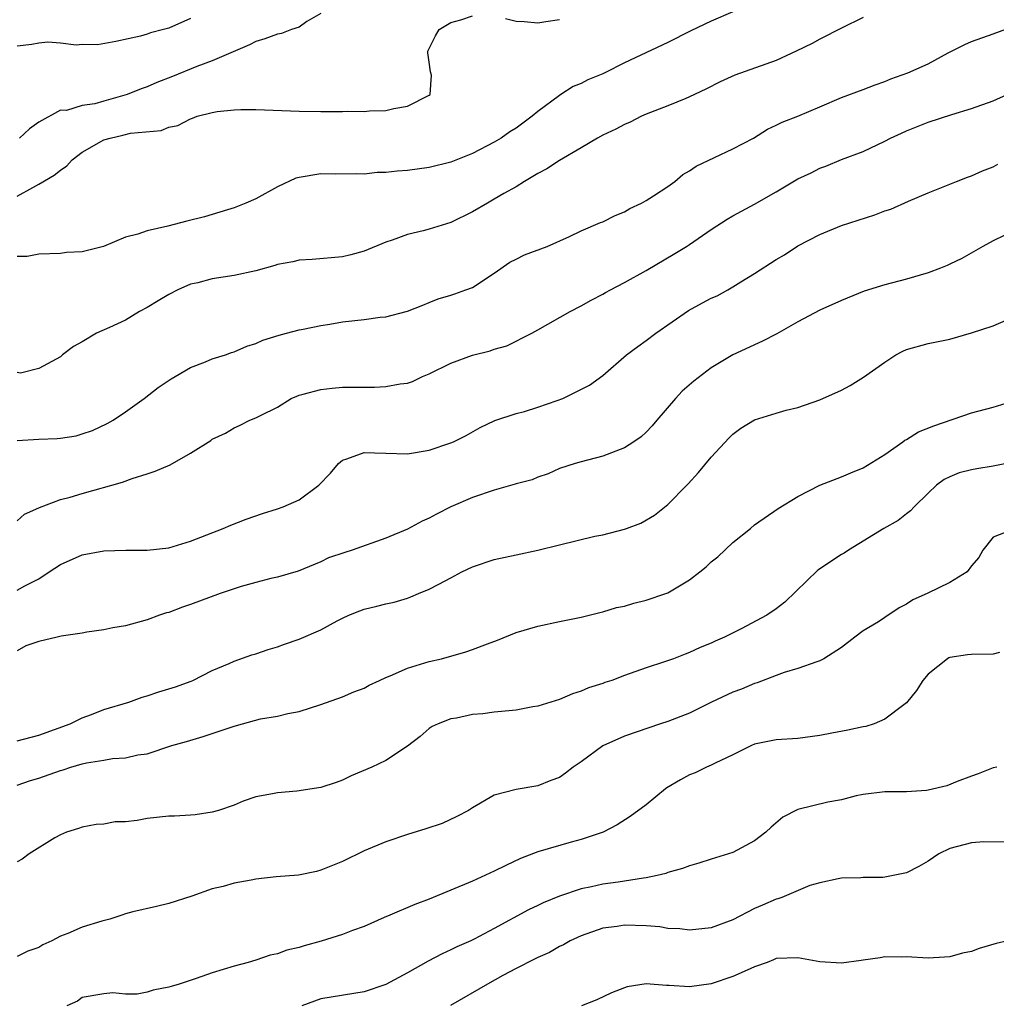
# Model space of a CAD drawing. Units: inches. Extents: x 2556000 to 2559000, y 1536000 to 1539000.
# Drawn here: x 2557203 to 2557293, y 1536669 to 1536760 of the extents above; entities that cross this region are included whole.
import ezdxf

# ---------------------------------------------------------------- set-up
doc = ezdxf.new("R2010")
doc.units = ezdxf.units.IN
doc.header["$MEASUREMENT"] = 0
doc.layers.add('LD25561536_2ft', color=151, linetype='Continuous')

msp = doc.modelspace()

# ---------------------------------------------------------------- linework, layer by layer
at = {"layer": 'LD25561536_2ft'}
for points, elevation in [([(2557269, 1536760.62), (2557267, 1536759.788), (2557265.128, 1536758.872), (2557263, 1536757.801), (2557259, 1536755.928), (2557257.201, 1536755), (2557257, 1536754.907), (2557255.636, 1536754.365), (2557255, 1536754.039), (2557254.26, 1536753.74), (2557253.136, 1536753), (2557253, 1536752.924), (2557251, 1536751.445), (2557250.505, 1536751), (2557249, 1536749.922), (2557248.434, 1536749.566), (2557247.626, 1536749), (2557247, 1536748.614), (2557245, 1536747.568), (2557243, 1536746.774), (2557241, 1536746.268), (2557239, 1536745.999), (2557238.047, 1536745.953), (2557237, 1536745.815), (2557236.187, 1536745.813), (2557235, 1536745.679), (2557234.299, 1536745.701), (2557232.329, 1536745.671), (2557231, 1536745.689), (2557229, 1536745.365), (2557228.714, 1536745.286), (2557227, 1536744.502), (2557225, 1536743.404), (2557224.076, 1536743), (2557223, 1536742.561), (2557222.391, 1536742.391), (2557220.277, 1536741.723), (2557218.662, 1536741.338), (2557216.883, 1536740.883), (2557215, 1536740.458), (2557214.141, 1536740.141), (2557213, 1536739.85), (2557210.978, 1536739), (2557209, 1536738.497), (2557207.559, 1536738.441), (2557207, 1536738.369), (2557205, 1536738.278), (2557203.933, 1536738.067), (2557203, 1536738.087)], 8728), ([(2557203, 1536743.637), (2557204.444, 1536744.444), (2557205, 1536744.734), (2557206.427, 1536745.573), (2557207, 1536746.043), (2557207.575, 1536746.425), (2557208.066, 1536747), (2557209, 1536747.689), (2557211, 1536748.819), (2557211.582, 1536749), (2557212.748, 1536749.252), (2557213.456, 1536749.456), (2557216.297, 1536749.703), (2557217, 1536750.012), (2557217.831, 1536750.169), (2557219, 1536750.782), (2557219.172, 1536750.828), (2557219.604, 1536751), (2557221, 1536751.357), (2557221.432, 1536751.432), (2557223, 1536751.61), (2557223.63, 1536751.63), (2557225, 1536751.632), (2557229, 1536751.476), (2557231, 1536751.436), (2557231.456, 1536751.456), (2557233, 1536751.442), (2557233.469, 1536751.469), (2557235, 1536751.452), (2557235.506, 1536751.506), (2557237, 1536751.537), (2557237.731, 1536751.731), (2557239, 1536751.922), (2557241, 1536752.938), (2557241.081, 1536753), (2557241.198, 1536754.802), (2557241.103, 1536755.103), (2557241, 1536755.989), (2557240.864, 1536756.864), (2557240.881, 1536757), (2557241.589, 1536758.411), (2557241.915, 1536759), (2557243, 1536759.649), (2557243.902, 1536759.902), (2557245, 1536760.256)], 8726), ([(2557281, 1536760.096), (2557279, 1536759.126), (2557277, 1536758.099), (2557276.295, 1536757.705), (2557274.837, 1536757), (2557273, 1536756.159), (2557269.19, 1536754.81), (2557267.814, 1536754.186), (2557266.493, 1536753.507), (2557265, 1536752.784), (2557264.656, 1536752.656), (2557263, 1536751.969), (2557261, 1536751.187), (2557260.566, 1536751), (2557259.532, 1536750.468), (2557259, 1536750.233), (2557258.194, 1536749.806), (2557257, 1536749.252), (2557256.517, 1536749), (2557255, 1536748.093), (2557253, 1536746.939), (2557251.839, 1536746.161), (2557251, 1536745.742), (2557250.561, 1536745.439), (2557249.797, 1536745), (2557249, 1536744.514), (2557247.882, 1536743.882), (2557247, 1536743.352), (2557246.367, 1536743), (2557245, 1536742.192), (2557243, 1536741.203), (2557241, 1536740.585), (2557240.434, 1536740.434), (2557239, 1536740.105), (2557237.576, 1536739.576), (2557237, 1536739.393), (2557235, 1536738.568), (2557233.765, 1536738.235), (2557233, 1536738.061), (2557230.203, 1536737.797), (2557229, 1536737.725), (2557228.427, 1536737.573), (2557227, 1536737.336), (2557226.755, 1536737.245), (2557225, 1536736.768), (2557223, 1536736.322), (2557221, 1536736.008), (2557219.663, 1536735.663), (2557219, 1536735.523), (2557217.814, 1536735), (2557217, 1536734.572), (2557215.994, 1536734.006), (2557215, 1536733.379), (2557214.281, 1536733), (2557213, 1536732.223), (2557211.524, 1536731.524), (2557210.336, 1536731), (2557209, 1536730.206), (2557208.214, 1536729.786), (2557207.178, 1536729), (2557207, 1536728.839), (2557206.598, 1536728.598), (2557205, 1536727.764), (2557203.327, 1536727.327), (2557203, 1536727.382)], 8730), ([(2557219, 1536760.014), (2557217, 1536759.142), (2557216.502, 1536759), (2557215.303, 1536758.697), (2557215, 1536758.573), (2557214.383, 1536758.383), (2557212.097, 1536757.903), (2557210.411, 1536757.589), (2557209, 1536757.631), (2557208.437, 1536757.563), (2557207, 1536757.743), (2557205.832, 1536757.831), (2557205, 1536757.75), (2557204.372, 1536757.628), (2557203, 1536757.476)], 8722), ([(2557231, 1536760.471), (2557229.727, 1536759.727), (2557229, 1536759.219), (2557228.314, 1536759), (2557227.372, 1536758.628), (2557227, 1536758.562), (2557225.851, 1536758.149), (2557225, 1536757.909), (2557224.419, 1536757.581), (2557221, 1536756.118), (2557219.583, 1536755.582), (2557217.337, 1536754.663), (2557215.894, 1536754.107), (2557215, 1536753.728), (2557214.454, 1536753.546), (2557213.145, 1536753), (2557211, 1536752.408), (2557210.159, 1536752.159), (2557209, 1536752.006), (2557207.547, 1536751.547), (2557207, 1536751.572), (2557205, 1536750.469), (2557204.146, 1536749.854), (2557203.221, 1536749)], 8724), ([(2557248.024, 1536760.024), (2557249, 1536759.788), (2557249.745, 1536759.745), (2557251, 1536759.606), (2557251.752, 1536759.752), (2557253, 1536759.94)], 8726), ([(2557203, 1536721.104), (2557205, 1536721.253), (2557206.7, 1536721.3), (2557207, 1536721.333), (2557208.442, 1536721.558), (2557209, 1536721.717), (2557209.955, 1536722.045), (2557211.32, 1536722.68), (2557211.873, 1536723), (2557213, 1536723.755), (2557214.722, 1536725), (2557215.993, 1536726.007), (2557217.196, 1536726.804), (2557217.568, 1536727), (2557219, 1536727.838), (2557220.357, 1536728.357), (2557221, 1536728.638), (2557222.226, 1536729), (2557222.772, 1536729.229), (2557223, 1536729.299), (2557224.197, 1536729.803), (2557225, 1536730.068), (2557225.644, 1536730.356), (2557227.163, 1536730.837), (2557227.843, 1536731), (2557229, 1536731.306), (2557229.371, 1536731.371), (2557231, 1536731.719), (2557231.85, 1536731.85), (2557233, 1536732.054), (2557235, 1536732.283), (2557236.484, 1536732.484), (2557237, 1536732.529), (2557238.879, 1536733), (2557239, 1536733.033), (2557240.422, 1536733.578), (2557241, 1536733.833), (2557241.835, 1536734.165), (2557243, 1536734.502), (2557243.355, 1536734.645), (2557244.386, 1536735), (2557245, 1536735.229), (2557247, 1536736.554), (2557248.444, 1536737.556), (2557249, 1536737.846), (2557249.783, 1536738.217), (2557251.867, 1536739), (2557253.928, 1536739.928), (2557255, 1536740.437), (2557256.797, 1536741.203), (2557257, 1536741.273), (2557258.139, 1536741.861), (2557259, 1536742.208), (2557259.506, 1536742.494), (2557260.562, 1536743), (2557261, 1536743.248), (2557261.666, 1536743.666), (2557263, 1536744.535), (2557263.643, 1536745), (2557264.377, 1536745.623), (2557265, 1536745.964), (2557265.606, 1536746.394), (2557269, 1536748.006), (2557270.883, 1536749), (2557272.19, 1536749.81), (2557273, 1536750.174), (2557273.532, 1536750.468), (2557275, 1536751.022), (2557277, 1536751.886), (2557279, 1536752.723), (2557281, 1536753.464), (2557282.103, 1536753.897), (2557283, 1536754.206), (2557283.555, 1536754.445), (2557285.121, 1536755), (2557287, 1536755.834), (2557288.843, 1536756.843), (2557290.377, 1536757.623), (2557291, 1536757.89), (2557293, 1536758.606), (2557295, 1536759.353)], 8732), ([(2557203, 1536713.703), (2557203.686, 1536714.314), (2557205, 1536714.893), (2557205.065, 1536714.935), (2557207, 1536715.677), (2557207.88, 1536715.88), (2557209, 1536716.218), (2557212.733, 1536717.267), (2557213.6, 1536717.6), (2557215, 1536718.031), (2557215.727, 1536718.273), (2557217.117, 1536718.883), (2557219, 1536719.943), (2557220.87, 1536721.13), (2557221, 1536721.235), (2557222.2, 1536721.8), (2557223, 1536722.292), (2557223.501, 1536722.499), (2557224.45, 1536723), (2557225, 1536723.205), (2557225.432, 1536723.432), (2557227, 1536724.203), (2557228.267, 1536725), (2557228.785, 1536725.215), (2557229, 1536725.292), (2557229.377, 1536725.377), (2557231, 1536725.828), (2557232.05, 1536725.95), (2557233, 1536726.026), (2557235, 1536726.046), (2557235.961, 1536726.039), (2557237, 1536726.083), (2557238.334, 1536726.334), (2557239, 1536726.406), (2557239.456, 1536726.544), (2557240.384, 1536727), (2557241, 1536727.26), (2557243, 1536728.241), (2557245, 1536728.975), (2557246.616, 1536729.384), (2557247, 1536729.526), (2557248.146, 1536729.854), (2557250.454, 1536731), (2557251, 1536731.324), (2557253.98, 1536733), (2557255, 1536733.517), (2557255.938, 1536734.062), (2557257, 1536734.598), (2557257.249, 1536734.751), (2557257.712, 1536735), (2557259, 1536735.67), (2557261, 1536736.799), (2557263.659, 1536738.341), (2557264.733, 1536739), (2557265, 1536739.169), (2557267, 1536740.571), (2557268.473, 1536741.527), (2557269, 1536741.84), (2557271, 1536742.903), (2557273, 1536744.038), (2557275, 1536745.226), (2557276.2, 1536745.8), (2557277, 1536746.21), (2557277.581, 1536746.418), (2557279.012, 1536747.011), (2557281, 1536747.768), (2557283, 1536748.719), (2557283.544, 1536749), (2557284.542, 1536749.458), (2557285, 1536749.663), (2557287, 1536750.469), (2557289.173, 1536751.173), (2557291, 1536751.711), (2557293, 1536752.429), (2557294.273, 1536753)], 8734), ([(2557203, 1536707.308), (2557203.722, 1536707.722), (2557205, 1536708.347), (2557205.942, 1536709), (2557207, 1536709.698), (2557209, 1536710.56), (2557211, 1536710.949), (2557213.019, 1536711.019), (2557215, 1536710.998), (2557217, 1536711.228), (2557219, 1536711.83), (2557222.002, 1536713), (2557222.695, 1536713.305), (2557224.133, 1536713.867), (2557225.623, 1536714.377), (2557227, 1536714.806), (2557227.525, 1536715), (2557229, 1536715.647), (2557230.825, 1536717), (2557231.882, 1536718.118), (2557232.646, 1536719), (2557233, 1536719.304), (2557233.414, 1536719.414), (2557235, 1536720.006), (2557235.963, 1536719.963), (2557237, 1536719.956), (2557239, 1536719.895), (2557241, 1536720.238), (2557243, 1536720.896), (2557243.246, 1536721), (2557244.41, 1536721.59), (2557245.695, 1536722.305), (2557247.055, 1536722.945), (2557249, 1536723.597), (2557249.797, 1536723.797), (2557251, 1536724.187), (2557252.805, 1536724.804), (2557253.323, 1536725), (2557255.788, 1536726.212), (2557257, 1536727.115), (2557259.194, 1536729), (2557260.223, 1536729.777), (2557261, 1536730.331), (2557261.879, 1536731), (2557264.899, 1536733.101), (2557266.186, 1536733.813), (2557267, 1536734.224), (2557267.534, 1536734.466), (2557268.536, 1536735), (2557269, 1536735.267), (2557269.744, 1536735.744), (2557271, 1536736.519), (2557273, 1536737.813), (2557273.754, 1536738.246), (2557275, 1536739.049), (2557277, 1536740.101), (2557279, 1536740.934), (2557282.077, 1536741.923), (2557283, 1536742.277), (2557283.545, 1536742.455), (2557285.175, 1536743.175), (2557287, 1536743.948), (2557289.616, 1536745), (2557290.618, 1536745.382), (2557291, 1536745.513), (2557292.026, 1536745.974), (2557293, 1536746.341), (2557293.423, 1536746.577)], 8736), ([(2557294.013, 1536740.014), (2557293, 1536739.507), (2557292.04, 1536739), (2557290.093, 1536737.907), (2557289, 1536737.357), (2557288.752, 1536737.248), (2557288.148, 1536737), (2557287, 1536736.568), (2557285, 1536735.994), (2557283, 1536735.463), (2557281.116, 1536734.884), (2557279, 1536734.03), (2557277, 1536733.125), (2557275, 1536732.066), (2557273.04, 1536730.96), (2557271.726, 1536730.274), (2557269, 1536729.001), (2557267, 1536727.814), (2557265.401, 1536726.599), (2557264.329, 1536725.671), (2557263.691, 1536725), (2557261.989, 1536723), (2557261.545, 1536722.456), (2557261, 1536721.871), (2557260.539, 1536721.461), (2557259.869, 1536721), (2557259, 1536720.431), (2557257, 1536719.669), (2557255, 1536719.16), (2557254.46, 1536719), (2557253, 1536718.523), (2557251.961, 1536718.039), (2557251, 1536717.747), (2557250.496, 1536717.504), (2557249, 1536717.111), (2557248.922, 1536717.078), (2557247, 1536716.543), (2557245, 1536715.87), (2557242.986, 1536715), (2557241.673, 1536714.327), (2557241, 1536713.958), (2557240.336, 1536713.664), (2557239, 1536712.944), (2557237, 1536712.11), (2557233.889, 1536711), (2557233.209, 1536710.791), (2557231.717, 1536710.283), (2557231, 1536709.943), (2557228.92, 1536709.079), (2557227, 1536708.508), (2557226.395, 1536708.395), (2557225, 1536708.034), (2557223.662, 1536707.662), (2557223, 1536707.447), (2557221.731, 1536707), (2557219, 1536705.984), (2557218.25, 1536705.75), (2557217, 1536705.272), (2557216.781, 1536705.219), (2557216.132, 1536705), (2557215, 1536704.589), (2557213, 1536704.039), (2557211.831, 1536703.831), (2557211, 1536703.649), (2557209.444, 1536703.444), (2557209, 1536703.349), (2557207.067, 1536703.067), (2557206.702, 1536703), (2557205, 1536702.595), (2557203.814, 1536702.187), (2557203, 1536701.73)], 8738), ([(2557203, 1536693.429), (2557205, 1536693.965), (2557207.881, 1536695), (2557209, 1536695.551), (2557209.852, 1536695.852), (2557211, 1536696.308), (2557213.314, 1536697), (2557214.545, 1536697.455), (2557215, 1536697.566), (2557216.069, 1536697.931), (2557217.595, 1536698.405), (2557219.057, 1536698.943), (2557219.196, 1536699), (2557221, 1536699.907), (2557222.567, 1536700.567), (2557223, 1536700.764), (2557224.646, 1536701.355), (2557225, 1536701.448), (2557226.137, 1536701.863), (2557227, 1536702.091), (2557227.654, 1536702.346), (2557229, 1536702.811), (2557231, 1536703.667), (2557232.5, 1536704.501), (2557233, 1536704.743), (2557233.582, 1536705), (2557234.598, 1536705.402), (2557235, 1536705.577), (2557236.17, 1536705.83), (2557237, 1536706.046), (2557237.775, 1536706.225), (2557239, 1536706.586), (2557239.308, 1536706.692), (2557240.015, 1536707), (2557241, 1536707.396), (2557241.878, 1536707.878), (2557243, 1536708.449), (2557244.015, 1536709), (2557245, 1536709.483), (2557247, 1536710.159), (2557249, 1536710.568), (2557251.013, 1536711.013), (2557253, 1536711.511), (2557256.283, 1536712.282), (2557257, 1536712.405), (2557259, 1536712.928), (2557259.202, 1536713), (2557260.517, 1536713.484), (2557261.771, 1536714.229), (2557263, 1536715.21), (2557264.753, 1536717), (2557264.883, 1536717.117), (2557265.836, 1536718.164), (2557267, 1536719.587), (2557268.654, 1536721.346), (2557269, 1536721.684), (2557269.744, 1536722.256), (2557271, 1536723.027), (2557273, 1536723.648), (2557273.907, 1536723.907), (2557275, 1536724.165), (2557277, 1536724.855), (2557279, 1536725.765), (2557279.803, 1536726.197), (2557281.039, 1536726.961), (2557283, 1536728.35), (2557284.02, 1536729), (2557284.662, 1536729.338), (2557285, 1536729.494), (2557287, 1536730.05), (2557289, 1536730.472), (2557291, 1536731.026), (2557293, 1536731.693), (2557294.203, 1536732.204)], 8740), ([(2557203, 1536689.33), (2557204.227, 1536689.773), (2557205, 1536689.999), (2557207, 1536690.708), (2557207.238, 1536690.762), (2557207.959, 1536691), (2557209, 1536691.297), (2557209.397, 1536691.397), (2557211, 1536691.639), (2557211.791, 1536691.791), (2557213, 1536691.856), (2557214.136, 1536692.136), (2557215, 1536692.243), (2557217.271, 1536693), (2557218.625, 1536693.375), (2557220.166, 1536693.835), (2557221, 1536694.092), (2557223, 1536694.783), (2557223.77, 1536695), (2557225.455, 1536695.455), (2557227, 1536695.707), (2557227.954, 1536695.954), (2557229, 1536696.132), (2557231, 1536696.781), (2557233, 1536697.492), (2557234.051, 1536697.949), (2557235, 1536698.282), (2557235.449, 1536698.551), (2557236.42, 1536699), (2557237, 1536699.255), (2557237.405, 1536699.405), (2557239, 1536700.126), (2557240.606, 1536700.607), (2557241, 1536700.741), (2557242.126, 1536701), (2557244.381, 1536701.619), (2557245, 1536701.841), (2557246.38, 1536702.38), (2557247.301, 1536702.699), (2557249, 1536703.401), (2557251, 1536703.999), (2557253, 1536704.43), (2557255, 1536704.821), (2557255.751, 1536705), (2557256.734, 1536705.266), (2557257, 1536705.307), (2557258.276, 1536705.724), (2557259, 1536705.857), (2557259.87, 1536706.13), (2557261, 1536706.394), (2557262.809, 1536707), (2557263, 1536707.073), (2557265, 1536708.266), (2557265.944, 1536709), (2557266.518, 1536709.482), (2557267, 1536709.937), (2557267.615, 1536710.385), (2557269, 1536711.704), (2557270.635, 1536713), (2557271, 1536713.326), (2557273.163, 1536714.837), (2557275, 1536715.958), (2557277, 1536716.997), (2557279, 1536717.758), (2557279.867, 1536718.133), (2557281, 1536718.584), (2557283, 1536719.815), (2557284.667, 1536721), (2557284.853, 1536721.147), (2557285, 1536721.216), (2557286.098, 1536721.902), (2557287.523, 1536722.477), (2557291, 1536723.679), (2557293, 1536724.202), (2557295, 1536724.8)], 8742), ([(2557295, 1536719.137), (2557293, 1536718.739), (2557291.484, 1536718.516), (2557291, 1536718.423), (2557289.861, 1536718.139), (2557289, 1536717.772), (2557288.488, 1536717.512), (2557287.775, 1536717), (2557287, 1536716.269), (2557285.709, 1536715), (2557285.375, 1536714.625), (2557285, 1536714.357), (2557284.249, 1536713.751), (2557282.91, 1536713), (2557279.661, 1536711), (2557279.261, 1536710.739), (2557279, 1536710.605), (2557276.827, 1536709.173), (2557273.787, 1536706.213), (2557273, 1536705.598), (2557272.116, 1536705), (2557269.746, 1536703.747), (2557268.229, 1536703), (2557267.375, 1536702.625), (2557267, 1536702.424), (2557265.974, 1536702.026), (2557265, 1536701.558), (2557264.584, 1536701.416), (2557263.536, 1536701), (2557262.696, 1536700.696), (2557261, 1536700.159), (2557259, 1536699.45), (2557257.828, 1536699), (2557257.197, 1536698.803), (2557257, 1536698.721), (2557255.683, 1536698.317), (2557255, 1536698.001), (2557254.224, 1536697.776), (2557253, 1536697.248), (2557251, 1536696.61), (2557250.549, 1536696.548), (2557249, 1536696.254), (2557247, 1536696.071), (2557245.93, 1536695.929), (2557245, 1536695.846), (2557243.518, 1536695.518), (2557243, 1536695.442), (2557241.809, 1536695), (2557241.256, 1536694.744), (2557241, 1536694.555), (2557240.164, 1536693.836), (2557239, 1536692.935), (2557237, 1536691.623), (2557235.704, 1536691), (2557233.797, 1536690.203), (2557233, 1536689.817), (2557232.406, 1536689.593), (2557231, 1536689.14), (2557228.787, 1536688.787), (2557227, 1536688.642), (2557226.545, 1536688.545), (2557225, 1536688.272), (2557223.854, 1536687.854), (2557223, 1536687.509), (2557221.564, 1536687), (2557221, 1536686.837), (2557219.404, 1536686.596), (2557219, 1536686.59), (2557217.52, 1536686.481), (2557217, 1536686.477), (2557215, 1536686.253), (2557214.082, 1536686.082), (2557213, 1536685.973), (2557212.032, 1536685.968), (2557211, 1536685.746), (2557210.286, 1536685.714), (2557209, 1536685.459), (2557208.663, 1536685.337), (2557207.567, 1536685), (2557207, 1536684.768), (2557206.476, 1536684.476), (2557204.098, 1536683), (2557203.476, 1536682.525), (2557203, 1536682.266)], 8744), ([(2557295.066, 1536713), (2557293, 1536712.207), (2557292.031, 1536711), (2557291.668, 1536710.332), (2557291, 1536709.562), (2557290.593, 1536709), (2557289, 1536708.02), (2557286.907, 1536707), (2557285.588, 1536706.412), (2557285, 1536706.036), (2557284.321, 1536705.679), (2557283, 1536704.788), (2557282.411, 1536704.411), (2557281, 1536703.56), (2557280.225, 1536703), (2557279, 1536702.034), (2557277.396, 1536701), (2557277, 1536700.794), (2557276.723, 1536700.723), (2557275, 1536700.11), (2557273.737, 1536699.736), (2557273, 1536699.464), (2557271.231, 1536698.769), (2557271, 1536698.717), (2557269.802, 1536698.198), (2557269, 1536697.92), (2557267.032, 1536697), (2557265, 1536695.973), (2557263, 1536695.203), (2557262.325, 1536695), (2557259, 1536693.866), (2557257, 1536692.965), (2557255, 1536691.499), (2557254.272, 1536691), (2557253.557, 1536690.443), (2557253, 1536690.061), (2557252.224, 1536689.776), (2557251, 1536689.277), (2557249, 1536688.951), (2557247, 1536688.42), (2557245, 1536687.252), (2557244.609, 1536687), (2557243.558, 1536686.442), (2557242.182, 1536685.818), (2557240.699, 1536685.301), (2557239, 1536684.79), (2557237, 1536684.122), (2557235, 1536683.279), (2557233, 1536682.309), (2557231, 1536681.49), (2557230.61, 1536681.389), (2557228.956, 1536681.044), (2557226.878, 1536680.878), (2557225, 1536680.677), (2557224.589, 1536680.589), (2557223, 1536680.302), (2557221.987, 1536679.987), (2557221, 1536679.773), (2557219.097, 1536679.097), (2557217, 1536678.425), (2557215.856, 1536678.144), (2557213.665, 1536677.665), (2557213, 1536677.49), (2557212.647, 1536677.353), (2557211.549, 1536677), (2557210.812, 1536676.812), (2557209, 1536676.238), (2557207.673, 1536675.673), (2557207, 1536675.414), (2557206.203, 1536675), (2557205.38, 1536674.62), (2557205, 1536674.385), (2557203.976, 1536674.024), (2557203, 1536673.534)], 8746), ([(2557293.585, 1536701.585), (2557293, 1536701.428), (2557291, 1536701.387), (2557290.637, 1536701.363), (2557289, 1536701.111), (2557288.922, 1536701.078), (2557288.782, 1536701), (2557287, 1536699.576), (2557286.512, 1536699), (2557285.929, 1536698.071), (2557285, 1536696.928), (2557284.761, 1536696.761), (2557283, 1536695.418), (2557282.013, 1536695), (2557281.241, 1536694.76), (2557281, 1536694.725), (2557279.587, 1536694.414), (2557278.121, 1536694.121), (2557277, 1536693.913), (2557275, 1536693.649), (2557273, 1536693.511), (2557271, 1536693.129), (2557270.702, 1536693), (2557269, 1536692.152), (2557267.37, 1536691.37), (2557267, 1536691.172), (2557266.574, 1536691), (2557265.521, 1536690.479), (2557265, 1536690.291), (2557264.171, 1536689.829), (2557262.911, 1536689.089), (2557262.788, 1536689), (2557261, 1536687.533), (2557259.537, 1536686.463), (2557258.323, 1536685.677), (2557257.026, 1536685), (2557255, 1536684.323), (2557254.084, 1536684.084), (2557251, 1536683.185), (2557249.421, 1536682.579), (2557248.054, 1536681.946), (2557247, 1536681.422), (2557245, 1536680.5), (2557241, 1536678.842), (2557239.659, 1536678.341), (2557237.352, 1536677.352), (2557236.845, 1536677.155), (2557235, 1536676.325), (2557233.936, 1536675.936), (2557233, 1536675.563), (2557231.046, 1536674.954), (2557229.46, 1536674.54), (2557229, 1536674.387), (2557227.856, 1536674.144), (2557227, 1536673.796), (2557226.326, 1536673.674), (2557225, 1536673.215), (2557224.29, 1536673), (2557223, 1536672.661), (2557221, 1536672.039), (2557219.509, 1536671.509), (2557217.935, 1536671), (2557217.205, 1536670.795), (2557217, 1536670.708), (2557215.548, 1536670.452), (2557215, 1536670.251), (2557214.073, 1536670.073), (2557213, 1536670.07), (2557211.815, 1536670.185), (2557211, 1536670.098), (2557209, 1536669.768), (2557208.56, 1536669.44), (2557207.597, 1536669)], 8748), ([(2557293.33, 1536691), (2557293, 1536690.926), (2557291.613, 1536690.387), (2557291, 1536690.182), (2557289.678, 1536689.678), (2557288.717, 1536689.283), (2557287, 1536688.872), (2557286.846, 1536688.846), (2557285, 1536688.717), (2557283, 1536688.736), (2557281, 1536688.494), (2557280.367, 1536688.367), (2557279, 1536687.999), (2557277.76, 1536687.76), (2557275, 1536687.084), (2557273.613, 1536686.387), (2557272.527, 1536685.473), (2557272.042, 1536685), (2557271, 1536684.205), (2557269, 1536683.144), (2557268.589, 1536683), (2557267, 1536682.534), (2557265.854, 1536682.146), (2557265, 1536681.911), (2557264.355, 1536681.645), (2557263, 1536681.276), (2557262.805, 1536681.195), (2557262.029, 1536681), (2557261, 1536680.785), (2557260.769, 1536680.77), (2557259, 1536680.479), (2557258.413, 1536680.413), (2557257, 1536680.204), (2557255.973, 1536679.972), (2557255, 1536679.783), (2557253, 1536679.104), (2557251.509, 1536678.491), (2557251, 1536678.235), (2557250.141, 1536677.859), (2557247, 1536676.141), (2557245.152, 1536675.152), (2557244.835, 1536675), (2557243.549, 1536674.451), (2557243, 1536674.146), (2557242.202, 1536673.798), (2557240.899, 1536673.101), (2557239, 1536672.04), (2557237, 1536670.975), (2557235, 1536670.293), (2557231, 1536669.632), (2557229.255, 1536669)], 8750), ([(2557294.076, 1536684.076), (2557292.124, 1536684.124), (2557291, 1536684.033), (2557289, 1536683.499), (2557287.996, 1536683), (2557287, 1536682.33), (2557286.147, 1536681.853), (2557285, 1536681.244), (2557283, 1536680.846), (2557282.83, 1536680.83), (2557281, 1536680.826), (2557280.802, 1536680.801), (2557279, 1536680.753), (2557278.704, 1536680.704), (2557277, 1536680.336), (2557276.084, 1536680.084), (2557273.517, 1536679), (2557273.148, 1536678.852), (2557273, 1536678.835), (2557271.729, 1536678.271), (2557271, 1536677.969), (2557269, 1536676.941), (2557267, 1536676.194), (2557265, 1536675.977), (2557264.093, 1536676.093), (2557263, 1536676.14), (2557262.27, 1536676.271), (2557261, 1536676.364), (2557259, 1536676.427), (2557258.32, 1536676.32), (2557257, 1536676.158), (2557255, 1536675.465), (2557254.004, 1536675), (2557253.372, 1536674.628), (2557253, 1536674.463), (2557252.082, 1536673.918), (2557251, 1536673.468), (2557250.706, 1536673.294), (2557249, 1536672.447), (2557247.795, 1536671.795), (2557246.363, 1536671), (2557242.965, 1536669.035)], 8752), ([(2557294.361, 1536675), (2557293.268, 1536674.732), (2557291.711, 1536674.289), (2557291, 1536674.018), (2557290.156, 1536673.844), (2557289, 1536673.52), (2557288.504, 1536673.496), (2557287, 1536673.381), (2557285, 1536673.5), (2557284.515, 1536673.485), (2557283, 1536673.513), (2557282.583, 1536673.417), (2557281, 1536673.218), (2557280.826, 1536673.174), (2557279, 1536672.941), (2557277, 1536673.048), (2557275, 1536673.427), (2557273, 1536673.363), (2557272.755, 1536673.245), (2557272.143, 1536673), (2557271, 1536672.583), (2557270.299, 1536672.299), (2557269, 1536671.712), (2557267, 1536671.04), (2557265, 1536670.745), (2557263.128, 1536670.872), (2557262.867, 1536670.867), (2557261, 1536671.012), (2557259.249, 1536670.751), (2557259, 1536670.668), (2557257.815, 1536670.185), (2557256.461, 1536669.539), (2557255.034, 1536669)], 8754)]:
    msp.add_lwpolyline(points, dxfattribs=dict(at, elevation=elevation))

doc.saveas('drawing.dxf')
